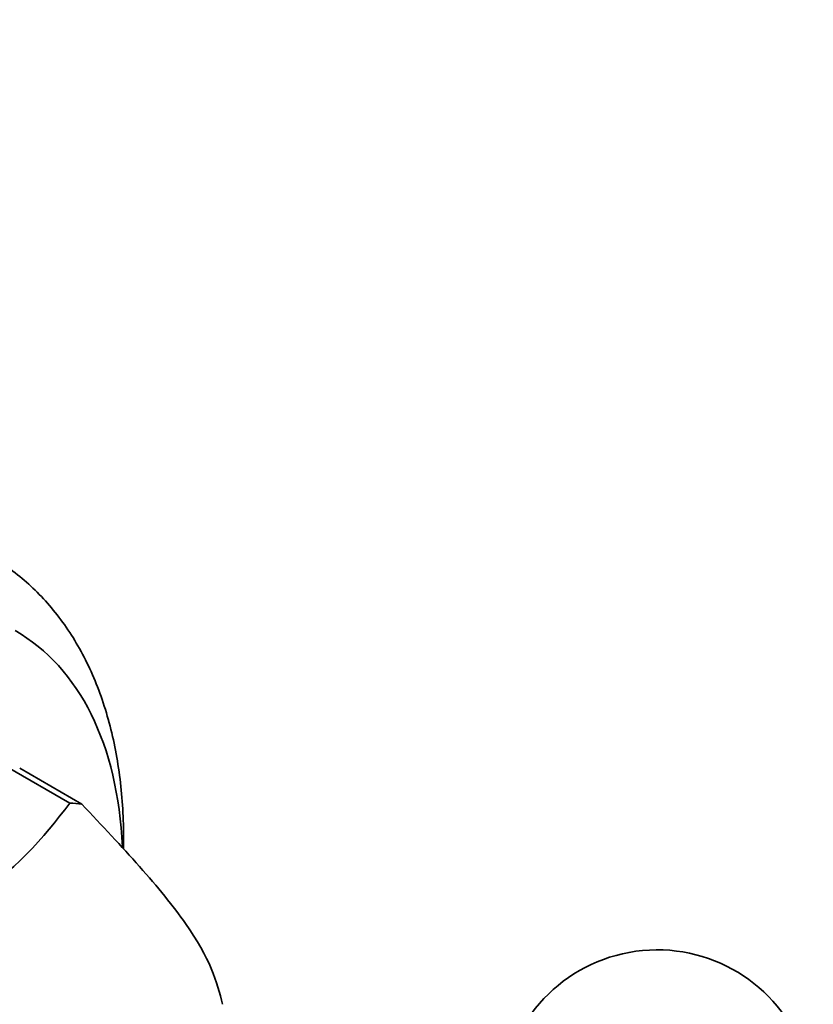
# Model space of a CAD drawing. Units: millimetres. Extents: x 0 to 777, y 0 to 1164.
# Drawn here: x 718 to 756, y 250 to 297 of the extents above; entities that cross this region are included whole.
import ezdxf
from ezdxf import colors
from ezdxf.entities.mleader import LeaderData, LeaderLine
from ezdxf.math import Vec2, Vec3

# ---------------------------------------------------------------- set-up
doc = ezdxf.new("R2010")
doc.units = ezdxf.units.MM
doc.layers.add('DV7_Défaut', color=7, linetype='Continuous')
doc.layers.add('Défaut', color=7, linetype='Continuous')

# ---------------------------------------------------------------- blocks, each defined once
blk = doc.blocks.new('_DOT')
at = {"color": 0}
blk.add_line((0, 0), (-1, 0), dxfattribs=at)
at = {"color": 0, "const_width": 0.333}
blk.add_lwpolyline([(-0.1665, 0, 1), (0.1665, 0, 1)], format="xyb", close=True, dxfattribs=at)
blk = doc.blocks.new('SE6')
at = {"layer": 'DV7_Défaut', "color": 7, "linetype": 'Continuous', "lineweight": 35}
for p, q in [((720.503, 259.44), (717.518, 261.164)), ((718.1, 261.112), (721.085, 259.388))]:
    blk.add_line(p, q, dxfattribs=at)
blk.add_arc((748.733, 244.893), 7.5, 300, 250.7029, dxfattribs=at)
for centre, major_axis, start_param, end_param in [((705.387, 246.077), (12.5, 21.651), 5.550648, 6.283185), ((713.746, 241.251), (9.969, 17.267), 0.237953, 0.285646)]:
    blk.add_ellipse(centre, major_axis=major_axis, ratio=0.57735, start_param=start_param, end_param=end_param, dxfattribs=at)
for points, knots in [([(723.086, 257.259), (723.089, 257.402), (723.095, 258.046), (723.063, 259.171), (722.935, 260.604), (722.719, 261.987), (722.415, 263.312), (722.025, 264.574), (721.548, 265.763), (720.989, 266.874), (720.351, 267.901), (719.638, 268.837), (718.855, 269.682), (718.014, 270.42), (717.265, 270.971), (716.833, 271.211), (716.68, 271.296)], [0, 0, 0, 0, 0.023107, 0.104012, 0.184972, 0.26588, 0.346611, 0.427002, 0.506867, 0.586012, 0.664274, 0.741556, 0.817851, 0.893254, 0.967951, 1, 1, 1, 1]), ([(706.99, 251.639), (708.565, 252.037), (710.122, 252.453), (712.335, 253.208), (713.052, 253.482), (714.082, 253.942), (714.418, 254.103), (714.909, 254.359), (715.07, 254.446), (715.389, 254.626), (715.524, 254.706), (717.838, 256.114), (719.229, 257.76), (720.503, 259.44)], [0, 0, 0, 0, 0.25, 0.25, 0.375, 0.375, 0.4375, 0.4375, 0.46875, 0.46875, 0.5, 0.5, 1, 1, 1, 1]), ([(721.085, 259.388), (722.053, 258.37), (723.001, 257.361), (724.719, 255.422), (725.494, 254.478), (727.235, 252.001), (727.604, 250.835), (727.841, 249.777)], [0, 0, 0, 0, 0.25, 0.25, 0.5, 0.5, 1, 1, 1, 1])]:
    blk.add_open_spline(points, degree=3, knots=knots, dxfattribs=at)

msp = doc.modelspace()

# ---------------------------------------------------------------- block references
at = {"layer": 'Défaut'}
msp.add_blockref('SE6', (0, 0), dxfattribs=at)

# ---------------------------------------------------------------- leaders
at = {"layer": 'Défaut', "color": 7, "linetype": 'Continuous', "lineweight": 18}
ml = msp.add_multileader_mtext('Standard', dxfattribs=at)
ml.set_content('{\\pxsm0.9;\\fSolid Edge ISO|b1||i0||c0|p34;\\W1.;09/12/2021\\P}', color=256)
ml.set_leader_properties()
ml.set_arrow_properties(name='DOT')
ml.build(insert=Vec2(0, 0))
ml.multileader.update_dxf_attribs({"leader_type": 0, "dogleg_length": 0, "arrow_head_size": 12})
ctx = ml.context
ctx.base_point, ctx.char_height, ctx.arrow_head_size, ctx.landing_gap_size = Vec3(656.602, 1156.973), 12, 12, 4.2
notes = []
notes.append((ctx, [(0, (0, 0, 0), (0, 0), (1, 0), 1, [])]))
ctx.mtext.insert = Vec3(658.602, 1163.093)
for ctx, leaders in notes:
    for number, flags, end, landing, length, lines in leaders:
        leader = LeaderData()
        leader.index, (leader.has_last_leader_line, leader.has_dogleg_vector, leader.attachment_direction) = number, flags
        leader.last_leader_point, leader.dogleg_vector, leader.dogleg_length = Vec3(end), Vec3(landing), length
        for number, points, colour, breaks in lines:
            line = LeaderLine()
            line.index, line.vertices, line.color, line.breaks = number, Vec3.list(points), colors.encode_raw_color(colour), breaks
            leader.lines.append(line)
        ctx.leaders.append(leader)

doc.saveas('drawing.dxf')
